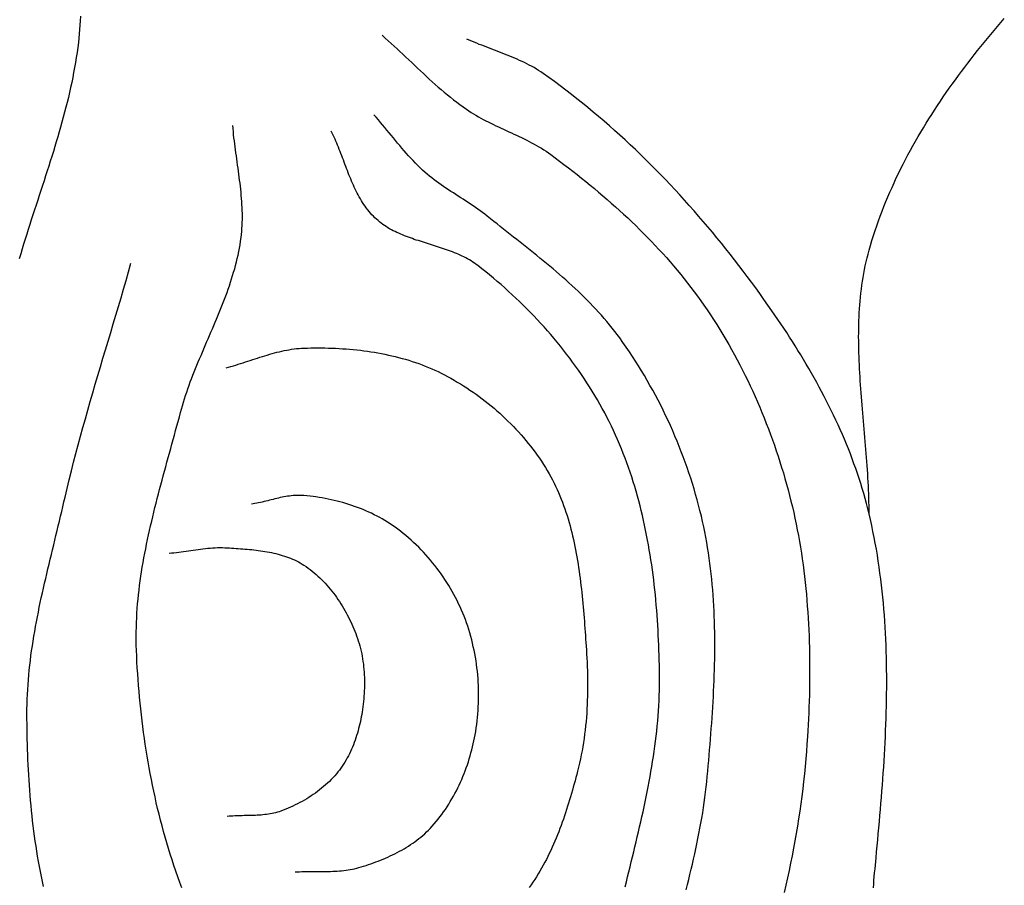
# Model space of a CAD drawing. Units: millimetres. Extents: x -405 to 864, y -89 to 168.
# Drawn here: x -347 to -336, y 15 to 25 of the extents above; entities that cross this region are included whole.
import ezdxf

# ---------------------------------------------------------------- set-up
doc = ezdxf.new("R2010")
doc.units = ezdxf.units.MM
doc.layers.add('Vector Layer 1', color=7, linetype='Continuous', lineweight=30)

msp = doc.modelspace()

# ---------------------------------------------------------------- linework, layer by layer
at = {"layer": 'Vector Layer 1', "color": 18, "lineweight": 30, "true_color": 0x000000}
for points in [[(-346.764, 24.96), (-346.766, 24.908), (-346.769, 24.856), (-346.773, 24.804), (-346.777, 24.752), (-346.782, 24.7), (-346.788, 24.649), (-346.788, 24.649), (-346.796, 24.589), (-346.804, 24.529), (-346.813, 24.469), (-346.823, 24.41), (-346.833, 24.35), (-346.844, 24.291), (-346.855, 24.232), (-346.867, 24.173), (-346.88, 24.114), (-346.893, 24.055), (-346.907, 23.996), (-346.921, 23.937), (-346.936, 23.879), (-346.951, 23.82), (-346.967, 23.762), (-346.983, 23.704), (-346.999, 23.645), (-347.016, 23.587), (-347.033, 23.529), (-347.05, 23.471), (-347.067, 23.413), (-347.085, 23.355), (-347.103, 23.297), (-347.121, 23.239), (-347.14, 23.181), (-347.158, 23.123), (-347.177, 23.065), (-347.196, 23.008), (-347.215, 22.95), (-347.234, 22.892), (-347.253, 22.834), (-347.271, 22.776), (-347.29, 22.719), (-347.309, 22.661), (-347.328, 22.603), (-347.347, 22.545), (-347.365, 22.487), (-347.384, 22.429), (-347.402, 22.372), (-347.42, 22.314), (-347.438, 22.256), (-347.456, 22.198), (-347.473, 22.139), (-347.49, 22.081)], [(-337.343, 14.612), (-337.339, 14.657), (-337.336, 14.701), (-337.332, 14.746), (-337.328, 14.79), (-337.324, 14.835), (-337.32, 14.879), (-337.316, 14.923), (-337.312, 14.967), (-337.312, 14.967), (-337.305, 15.039), (-337.298, 15.11), (-337.291, 15.182), (-337.285, 15.253), (-337.278, 15.325), (-337.271, 15.397), (-337.265, 15.469), (-337.259, 15.541), (-337.253, 15.613), (-337.247, 15.685), (-337.241, 15.757), (-337.236, 15.829), (-337.231, 15.901), (-337.226, 15.973), (-337.221, 16.045), (-337.216, 16.118), (-337.212, 16.19), (-337.208, 16.262), (-337.204, 16.334), (-337.201, 16.407), (-337.198, 16.479), (-337.195, 16.551), (-337.192, 16.624), (-337.19, 16.696), (-337.188, 16.768), (-337.187, 16.84), (-337.186, 16.913), (-337.185, 16.985), (-337.185, 17.057), (-337.185, 17.129), (-337.186, 17.202), (-337.187, 17.274), (-337.188, 17.346), (-337.19, 17.418), (-337.193, 17.49), (-337.196, 17.562), (-337.199, 17.634), (-337.203, 17.705), (-337.208, 17.777), (-337.213, 17.849), (-337.218, 17.92), (-337.225, 17.992), (-337.231, 18.063), (-337.239, 18.135), (-337.247, 18.206), (-337.255, 18.277), (-337.265, 18.348), (-337.274, 18.419), (-337.285, 18.49), (-337.296, 18.561), (-337.308, 18.631), (-337.321, 18.702), (-337.334, 18.772), (-337.348, 18.842), (-337.363, 18.913), (-337.378, 18.983), (-337.394, 19.052), (-337.394, 19.052), (-337.409, 19.113), (-337.424, 19.173), (-337.441, 19.233), (-337.458, 19.293), (-337.475, 19.352), (-337.494, 19.412), (-337.513, 19.471), (-337.532, 19.53), (-337.553, 19.589), (-337.574, 19.647), (-337.595, 19.706), (-337.617, 19.764), (-337.64, 19.822), (-337.664, 19.88), (-337.688, 19.938), (-337.712, 19.995), (-337.738, 20.052), (-337.763, 20.109), (-337.79, 20.166), (-337.816, 20.223), (-337.844, 20.279), (-337.871, 20.335), (-337.9, 20.391), (-337.928, 20.447), (-337.958, 20.503), (-337.987, 20.558), (-338.017, 20.613), (-338.048, 20.668), (-338.079, 20.723), (-338.11, 20.777), (-338.142, 20.831), (-338.174, 20.885), (-338.206, 20.939), (-338.239, 20.992), (-338.272, 21.046), (-338.306, 21.099), (-338.339, 21.151), (-338.373, 21.204), (-338.408, 21.256), (-338.442, 21.308), (-338.477, 21.36), (-338.512, 21.411), (-338.548, 21.463), (-338.548, 21.463), (-338.596, 21.531), (-338.644, 21.599), (-338.692, 21.667), (-338.741, 21.734), (-338.791, 21.802), (-338.841, 21.869), (-338.891, 21.935), (-338.942, 22.002), (-338.993, 22.068), (-339.045, 22.134), (-339.097, 22.2), (-339.149, 22.265), (-339.202, 22.33), (-339.256, 22.395), (-339.31, 22.459), (-339.364, 22.523), (-339.419, 22.587), (-339.474, 22.65), (-339.53, 22.713), (-339.586, 22.776), (-339.642, 22.838), (-339.699, 22.899), (-339.756, 22.961), (-339.814, 23.022), (-339.873, 23.082), (-339.931, 23.142), (-339.991, 23.202), (-340.05, 23.261), (-340.11, 23.319), (-340.171, 23.377), (-340.232, 23.435), (-340.293, 23.492), (-340.355, 23.549), (-340.417, 23.605), (-340.48, 23.66), (-340.543, 23.715), (-340.607, 23.77), (-340.671, 23.823), (-340.735, 23.877), (-340.8, 23.929), (-340.866, 23.981), (-340.931, 24.033), (-340.998, 24.084), (-341.064, 24.134), (-341.131, 24.184), (-341.199, 24.233), (-341.267, 24.281), (-341.267, 24.281), (-341.294, 24.299), (-341.32, 24.317), (-341.347, 24.334), (-341.375, 24.35), (-341.403, 24.366), (-341.431, 24.381), (-341.459, 24.395), (-341.488, 24.41), (-341.516, 24.424), (-341.546, 24.437), (-341.575, 24.45), (-341.604, 24.463), (-341.634, 24.476), (-341.664, 24.488), (-341.694, 24.5), (-341.724, 24.512), (-341.754, 24.523), (-341.784, 24.535), (-341.814, 24.547), (-341.844, 24.558), (-341.875, 24.569), (-341.905, 24.581), (-341.935, 24.592), (-341.965, 24.604), (-341.995, 24.616), (-342.025, 24.627), (-342.055, 24.639), (-342.085, 24.652), (-342.115, 24.664), (-342.144, 24.677), (-342.174, 24.69)], [(-339.566, 14.589), (-339.551, 14.65), (-339.537, 14.71), (-339.522, 14.771), (-339.508, 14.831), (-339.493, 14.892), (-339.48, 14.953), (-339.466, 15.013), (-339.453, 15.074), (-339.44, 15.135), (-339.427, 15.196), (-339.415, 15.257), (-339.403, 15.318), (-339.392, 15.379), (-339.381, 15.44), (-339.371, 15.501), (-339.361, 15.563), (-339.352, 15.624), (-339.344, 15.685), (-339.336, 15.747), (-339.329, 15.809), (-339.323, 15.871), (-339.323, 15.871), (-339.317, 15.933), (-339.311, 15.996), (-339.306, 16.059), (-339.3, 16.122), (-339.294, 16.185), (-339.289, 16.249), (-339.284, 16.312), (-339.278, 16.375), (-339.273, 16.438), (-339.269, 16.502), (-339.264, 16.565), (-339.259, 16.629), (-339.255, 16.692), (-339.251, 16.756), (-339.247, 16.819), (-339.244, 16.883), (-339.241, 16.946), (-339.238, 17.01), (-339.235, 17.073), (-339.233, 17.137), (-339.231, 17.201), (-339.229, 17.264), (-339.228, 17.328), (-339.227, 17.391), (-339.227, 17.455), (-339.227, 17.518), (-339.227, 17.582), (-339.228, 17.645), (-339.229, 17.708), (-339.231, 17.772), (-339.233, 17.835), (-339.236, 17.898), (-339.239, 17.961), (-339.243, 18.024), (-339.247, 18.088), (-339.252, 18.15), (-339.258, 18.213), (-339.264, 18.276), (-339.27, 18.339), (-339.277, 18.402), (-339.285, 18.464), (-339.294, 18.526), (-339.303, 18.589), (-339.313, 18.651), (-339.323, 18.713), (-339.334, 18.775), (-339.346, 18.837), (-339.359, 18.899), (-339.372, 18.96), (-339.372, 18.96), (-339.387, 19.025), (-339.403, 19.09), (-339.419, 19.154), (-339.437, 19.219), (-339.455, 19.283), (-339.473, 19.347), (-339.493, 19.411), (-339.513, 19.474), (-339.534, 19.538), (-339.555, 19.601), (-339.578, 19.664), (-339.601, 19.727), (-339.625, 19.79), (-339.649, 19.852), (-339.674, 19.914), (-339.7, 19.976), (-339.727, 20.038), (-339.754, 20.099), (-339.782, 20.16), (-339.811, 20.221), (-339.84, 20.281), (-339.87, 20.341), (-339.901, 20.401), (-339.932, 20.46), (-339.964, 20.519), (-339.997, 20.577), (-340.03, 20.636), (-340.064, 20.693), (-340.098, 20.751), (-340.133, 20.808), (-340.169, 20.864), (-340.205, 20.92), (-340.242, 20.976), (-340.28, 21.031), (-340.318, 21.086), (-340.357, 21.14), (-340.357, 21.14), (-340.386, 21.18), (-340.416, 21.219), (-340.446, 21.258), (-340.478, 21.297), (-340.509, 21.335), (-340.541, 21.373), (-340.574, 21.41), (-340.607, 21.447), (-340.641, 21.483), (-340.675, 21.519), (-340.709, 21.555), (-340.744, 21.59), (-340.779, 21.625), (-340.815, 21.66), (-340.851, 21.695), (-340.887, 21.729), (-340.924, 21.763), (-340.961, 21.796), (-340.998, 21.829), (-341.035, 21.863), (-341.073, 21.895), (-341.111, 21.928), (-341.149, 21.96), (-341.188, 21.993), (-341.226, 22.025), (-341.265, 22.057), (-341.304, 22.088), (-341.343, 22.12), (-341.382, 22.151), (-341.421, 22.183), (-341.46, 22.214), (-341.5, 22.245), (-341.539, 22.276), (-341.579, 22.308), (-341.618, 22.339), (-341.657, 22.37), (-341.697, 22.401), (-341.736, 22.432), (-341.775, 22.463), (-341.814, 22.494), (-341.853, 22.525), (-341.892, 22.556), (-341.931, 22.587), (-341.931, 22.587), (-341.958, 22.609), (-341.986, 22.63), (-342.014, 22.65), (-342.042, 22.671), (-342.071, 22.691), (-342.099, 22.71), (-342.128, 22.73), (-342.157, 22.749), (-342.187, 22.768), (-342.216, 22.787), (-342.245, 22.805), (-342.275, 22.824), (-342.304, 22.843), (-342.333, 22.862), (-342.363, 22.881), (-342.392, 22.9), (-342.421, 22.919), (-342.45, 22.938), (-342.478, 22.958), (-342.506, 22.978), (-342.535, 22.999), (-342.562, 23.019), (-342.59, 23.041), (-342.617, 23.062), (-342.643, 23.085), (-342.669, 23.107), (-342.669, 23.107), (-342.699, 23.134), (-342.728, 23.162), (-342.756, 23.189), (-342.784, 23.217), (-342.811, 23.246), (-342.838, 23.275), (-342.865, 23.304), (-342.892, 23.334), (-342.918, 23.364), (-342.944, 23.394), (-342.969, 23.425), (-342.995, 23.455), (-343.02, 23.486), (-343.046, 23.516), (-343.071, 23.547), (-343.096, 23.578), (-343.122, 23.609), (-343.147, 23.639), (-343.173, 23.67), (-343.198, 23.7), (-343.224, 23.731), (-343.25, 23.761), (-343.276, 23.79)], [(-340.293, 14.622), (-340.278, 14.681), (-340.264, 14.741), (-340.249, 14.8), (-340.234, 14.859), (-340.22, 14.918), (-340.205, 14.978), (-340.191, 15.037), (-340.177, 15.097), (-340.162, 15.156), (-340.148, 15.216), (-340.134, 15.275), (-340.12, 15.335), (-340.107, 15.394), (-340.093, 15.454), (-340.08, 15.513), (-340.067, 15.573), (-340.055, 15.633), (-340.042, 15.692), (-340.03, 15.752), (-340.019, 15.812), (-340.007, 15.872), (-339.996, 15.932), (-339.986, 15.991), (-339.975, 16.051), (-339.966, 16.111), (-339.956, 16.171), (-339.947, 16.231), (-339.939, 16.292), (-339.931, 16.352), (-339.924, 16.412), (-339.917, 16.472), (-339.911, 16.532), (-339.905, 16.593), (-339.9, 16.653), (-339.896, 16.713), (-339.892, 16.774), (-339.889, 16.834), (-339.887, 16.895), (-339.885, 16.955), (-339.884, 17.016), (-339.884, 17.076), (-339.884, 17.076), (-339.885, 17.136), (-339.885, 17.195), (-339.886, 17.254), (-339.887, 17.314), (-339.889, 17.373), (-339.891, 17.432), (-339.893, 17.492), (-339.895, 17.552), (-339.898, 17.611), (-339.901, 17.671), (-339.905, 17.731), (-339.909, 17.79), (-339.913, 17.85), (-339.917, 17.91), (-339.922, 17.969), (-339.928, 18.029), (-339.933, 18.089), (-339.939, 18.148), (-339.946, 18.208), (-339.953, 18.267), (-339.96, 18.327), (-339.968, 18.386), (-339.977, 18.445), (-339.986, 18.505), (-339.995, 18.564), (-340.005, 18.623), (-340.015, 18.682), (-340.026, 18.74), (-340.037, 18.799), (-340.049, 18.857), (-340.061, 18.916), (-340.074, 18.974), (-340.087, 19.032), (-340.101, 19.09), (-340.115, 19.148), (-340.13, 19.205), (-340.146, 19.263), (-340.162, 19.32), (-340.179, 19.377), (-340.196, 19.433), (-340.214, 19.49), (-340.233, 19.546), (-340.252, 19.602), (-340.272, 19.658), (-340.293, 19.713), (-340.314, 19.769), (-340.336, 19.824), (-340.358, 19.878), (-340.382, 19.933), (-340.406, 19.987), (-340.43, 20.041), (-340.43, 20.041), (-340.455, 20.094), (-340.481, 20.147), (-340.508, 20.199), (-340.535, 20.252), (-340.564, 20.304), (-340.592, 20.355), (-340.622, 20.407), (-340.652, 20.458), (-340.683, 20.509), (-340.714, 20.559), (-340.746, 20.609), (-340.779, 20.659), (-340.812, 20.708), (-340.846, 20.757), (-340.881, 20.806), (-340.916, 20.854), (-340.951, 20.902), (-340.987, 20.949), (-341.024, 20.997), (-341.061, 21.043), (-341.099, 21.09), (-341.138, 21.136), (-341.176, 21.181), (-341.216, 21.226), (-341.256, 21.271), (-341.296, 21.315), (-341.337, 21.359), (-341.378, 21.403), (-341.419, 21.446), (-341.461, 21.488), (-341.504, 21.53), (-341.547, 21.572), (-341.59, 21.613), (-341.634, 21.654), (-341.678, 21.694), (-341.722, 21.734), (-341.767, 21.774), (-341.812, 21.812), (-341.857, 21.851), (-341.903, 21.889), (-341.949, 21.926), (-341.995, 21.963), (-342.042, 21.999), (-342.042, 21.999), (-342.062, 22.014), (-342.081, 22.028), (-342.102, 22.042), (-342.122, 22.055), (-342.143, 22.067), (-342.164, 22.08), (-342.186, 22.091), (-342.208, 22.102), (-342.23, 22.113), (-342.252, 22.124), (-342.274, 22.134), (-342.297, 22.144), (-342.32, 22.153), (-342.343, 22.162), (-342.366, 22.171), (-342.39, 22.18), (-342.413, 22.188), (-342.437, 22.196), (-342.461, 22.204), (-342.485, 22.212), (-342.509, 22.22), (-342.533, 22.228), (-342.557, 22.235), (-342.581, 22.243), (-342.605, 22.25), (-342.629, 22.258), (-342.653, 22.265), (-342.677, 22.273), (-342.701, 22.28), (-342.725, 22.288), (-342.749, 22.296), (-342.773, 22.303), (-342.797, 22.311), (-342.82, 22.32), (-342.844, 22.328), (-342.867, 22.336), (-342.89, 22.345), (-342.914, 22.354), (-342.936, 22.363), (-342.959, 22.373), (-342.981, 22.383), (-343.004, 22.393), (-343.026, 22.403), (-343.047, 22.414), (-343.069, 22.426), (-343.09, 22.437), (-343.11, 22.45), (-343.131, 22.462), (-343.151, 22.476), (-343.171, 22.489), (-343.19, 22.504), (-343.209, 22.518), (-343.228, 22.534), (-343.246, 22.55), (-343.264, 22.566), (-343.264, 22.566), (-343.282, 22.585), (-343.3, 22.604), (-343.318, 22.623), (-343.335, 22.643), (-343.351, 22.663), (-343.367, 22.684), (-343.382, 22.705), (-343.396, 22.726), (-343.411, 22.748), (-343.424, 22.77), (-343.438, 22.792), (-343.451, 22.815), (-343.463, 22.838), (-343.476, 22.861), (-343.487, 22.884), (-343.499, 22.908), (-343.51, 22.932), (-343.521, 22.956), (-343.532, 22.98), (-343.542, 23.004), (-343.553, 23.029), (-343.563, 23.054), (-343.573, 23.078), (-343.583, 23.103), (-343.592, 23.128), (-343.602, 23.153), (-343.612, 23.178), (-343.621, 23.204), (-343.63, 23.229), (-343.64, 23.254), (-343.649, 23.279), (-343.659, 23.304), (-343.668, 23.329), (-343.678, 23.354), (-343.688, 23.379), (-343.698, 23.404), (-343.708, 23.429), (-343.718, 23.453), (-343.728, 23.478), (-343.739, 23.502), (-343.75, 23.526), (-343.761, 23.55), (-343.772, 23.574), (-343.784, 23.597)], [(-344.212, 14.799), (-344.186, 14.801), (-344.16, 14.802), (-344.134, 14.803), (-344.108, 14.804), (-344.082, 14.804), (-344.055, 14.804), (-344.029, 14.805), (-344.003, 14.805), (-343.976, 14.805), (-343.95, 14.804), (-343.923, 14.804), (-343.897, 14.804), (-343.87, 14.805), (-343.844, 14.805), (-343.817, 14.805), (-343.791, 14.806), (-343.764, 14.807), (-343.738, 14.808), (-343.712, 14.809), (-343.686, 14.811), (-343.66, 14.814), (-343.634, 14.816), (-343.608, 14.819), (-343.582, 14.823), (-343.557, 14.827), (-343.531, 14.832), (-343.506, 14.838), (-343.481, 14.844), (-343.456, 14.851), (-343.456, 14.851), (-343.427, 14.859), (-343.399, 14.868), (-343.37, 14.878), (-343.341, 14.887), (-343.312, 14.897), (-343.283, 14.907), (-343.254, 14.918), (-343.225, 14.929), (-343.197, 14.94), (-343.168, 14.952), (-343.14, 14.964), (-343.111, 14.977), (-343.083, 14.989), (-343.055, 15.003), (-343.027, 15.016), (-343, 15.03), (-342.973, 15.045), (-342.946, 15.06), (-342.919, 15.075), (-342.893, 15.091), (-342.867, 15.107), (-342.841, 15.124), (-342.816, 15.141), (-342.791, 15.158), (-342.766, 15.176), (-342.743, 15.195), (-342.719, 15.214), (-342.696, 15.233), (-342.673, 15.253), (-342.652, 15.274), (-342.63, 15.294), (-342.609, 15.316), (-342.609, 15.316), (-342.585, 15.342), (-342.561, 15.369), (-342.537, 15.397), (-342.514, 15.425), (-342.492, 15.453), (-342.47, 15.483), (-342.449, 15.512), (-342.428, 15.542), (-342.408, 15.573), (-342.388, 15.604), (-342.369, 15.635), (-342.35, 15.667), (-342.332, 15.699), (-342.314, 15.731), (-342.297, 15.764), (-342.28, 15.797), (-342.264, 15.831), (-342.249, 15.865), (-342.234, 15.898), (-342.219, 15.933), (-342.205, 15.967), (-342.192, 16.002), (-342.179, 16.037), (-342.167, 16.072), (-342.155, 16.107), (-342.144, 16.142), (-342.134, 16.177), (-342.124, 16.213), (-342.114, 16.249), (-342.105, 16.284), (-342.097, 16.32), (-342.089, 16.355), (-342.082, 16.391), (-342.075, 16.427), (-342.075, 16.427), (-342.068, 16.468), (-342.062, 16.509), (-342.056, 16.551), (-342.051, 16.592), (-342.046, 16.634), (-342.043, 16.676), (-342.039, 16.718), (-342.037, 16.76), (-342.035, 16.802), (-342.034, 16.844), (-342.033, 16.886), (-342.033, 16.929), (-342.034, 16.971), (-342.036, 17.013), (-342.038, 17.056), (-342.04, 17.098), (-342.044, 17.14), (-342.048, 17.182), (-342.053, 17.225), (-342.058, 17.266), (-342.064, 17.308), (-342.071, 17.35), (-342.079, 17.392), (-342.087, 17.433), (-342.096, 17.474), (-342.105, 17.515), (-342.115, 17.556), (-342.126, 17.597), (-342.138, 17.637), (-342.15, 17.677), (-342.163, 17.717), (-342.176, 17.757), (-342.19, 17.796), (-342.205, 17.835), (-342.205, 17.835), (-342.221, 17.872), (-342.237, 17.91), (-342.253, 17.947), (-342.271, 17.984), (-342.289, 18.021), (-342.307, 18.057), (-342.327, 18.094), (-342.346, 18.13), (-342.367, 18.165), (-342.388, 18.201), (-342.41, 18.236), (-342.433, 18.271), (-342.456, 18.305), (-342.479, 18.339), (-342.503, 18.372), (-342.528, 18.406), (-342.553, 18.438), (-342.579, 18.471), (-342.606, 18.503), (-342.633, 18.534), (-342.66, 18.565), (-342.688, 18.596), (-342.717, 18.626), (-342.745, 18.655), (-342.775, 18.684), (-342.805, 18.712), (-342.835, 18.74), (-342.866, 18.767), (-342.897, 18.794), (-342.929, 18.82), (-342.961, 18.845), (-342.993, 18.87), (-343.026, 18.894), (-343.026, 18.894), (-343.055, 18.915), (-343.085, 18.935), (-343.115, 18.954), (-343.146, 18.973), (-343.177, 18.991), (-343.208, 19.008), (-343.24, 19.025), (-343.272, 19.042), (-343.305, 19.058), (-343.338, 19.073), (-343.371, 19.087), (-343.404, 19.102), (-343.438, 19.115), (-343.472, 19.128), (-343.506, 19.141), (-343.54, 19.152), (-343.575, 19.164), (-343.61, 19.175), (-343.645, 19.185), (-343.68, 19.194), (-343.715, 19.204), (-343.751, 19.212), (-343.786, 19.22), (-343.822, 19.228), (-343.857, 19.235), (-343.893, 19.241), (-343.929, 19.247), (-343.965, 19.252), (-344, 19.257), (-344.036, 19.262), (-344.072, 19.265), (-344.108, 19.269), (-344.108, 19.269), (-344.129, 19.27), (-344.151, 19.271), (-344.173, 19.271), (-344.195, 19.271), (-344.216, 19.269), (-344.238, 19.268), (-344.26, 19.266), (-344.281, 19.263), (-344.303, 19.26), (-344.324, 19.256), (-344.346, 19.252), (-344.367, 19.248), (-344.389, 19.244), (-344.41, 19.239), (-344.432, 19.234), (-344.453, 19.229), (-344.475, 19.224), (-344.496, 19.219), (-344.518, 19.213), (-344.539, 19.208), (-344.561, 19.203), (-344.582, 19.197), (-344.604, 19.192), (-344.625, 19.187), (-344.647, 19.182), (-344.668, 19.178), (-344.69, 19.173), (-344.712, 19.169), (-344.733, 19.165)]]:
    msp.add_lwpolyline(points, dxfattribs=at)
at = {"layer": 'Vector Layer 1', "color": 18, "lineweight": 30, "true_color": 0x000000, "extrusion": (0, 0, -1)}
for points in [[(337.394, 19.052), (337.394, 19.1), (337.395, 19.147), (337.396, 19.195), (337.397, 19.242), (337.399, 19.29), (337.4, 19.338), (337.403, 19.385), (337.405, 19.433), (337.408, 19.481), (337.411, 19.529), (337.414, 19.576), (337.417, 19.624), (337.42, 19.672), (337.424, 19.72), (337.428, 19.768), (337.432, 19.816), (337.436, 19.864), (337.44, 19.912), (337.444, 19.96), (337.448, 20.008), (337.452, 20.056), (337.456, 20.104), (337.461, 20.152), (337.465, 20.2), (337.469, 20.248), (337.473, 20.296), (337.477, 20.344), (337.481, 20.392), (337.485, 20.439), (337.489, 20.487), (337.492, 20.535), (337.496, 20.583), (337.499, 20.631), (337.502, 20.679), (337.505, 20.727), (337.508, 20.774), (337.51, 20.822), (337.512, 20.87), (337.514, 20.917), (337.516, 20.965), (337.517, 21.013), (337.518, 21.06), (337.518, 21.108), (337.519, 21.155), (337.518, 21.202), (337.518, 21.25), (337.517, 21.297), (337.515, 21.344), (337.513, 21.391), (337.511, 21.439), (337.508, 21.486), (337.505, 21.532), (337.501, 21.579), (337.496, 21.626), (337.491, 21.673), (337.486, 21.72), (337.48, 21.766), (337.473, 21.813), (337.465, 21.859), (337.457, 21.905), (337.449, 21.952), (337.439, 21.998), (337.429, 22.044), (337.418, 22.09), (337.407, 22.136), (337.394, 22.181), (337.394, 22.181), (337.377, 22.24), (337.36, 22.299), (337.342, 22.357), (337.323, 22.415), (337.303, 22.473), (337.283, 22.531), (337.262, 22.588), (337.24, 22.645), (337.218, 22.702), (337.195, 22.759), (337.171, 22.816), (337.147, 22.872), (337.122, 22.928), (337.097, 22.984), (337.071, 23.04), (337.044, 23.095), (337.017, 23.151), (336.989, 23.206), (336.961, 23.26), (336.932, 23.315), (336.903, 23.369), (336.873, 23.423), (336.842, 23.477), (336.811, 23.531), (336.78, 23.584), (336.748, 23.637), (336.716, 23.69), (336.683, 23.743), (336.65, 23.795), (336.616, 23.847), (336.582, 23.899), (336.547, 23.951), (336.513, 24.002), (336.477, 24.054), (336.442, 24.105), (336.406, 24.155), (336.369, 24.206), (336.332, 24.256), (336.295, 24.306), (336.258, 24.356), (336.22, 24.405), (336.182, 24.454), (336.144, 24.503), (336.105, 24.552), (336.067, 24.6), (336.027, 24.648), (335.988, 24.696), (335.948, 24.744), (335.909, 24.791), (335.869, 24.839), (335.828, 24.885), (335.788, 24.932)], [(337.394, 19.052), (337.394, 19.1), (337.395, 19.147), (337.396, 19.195), (337.397, 19.242), (337.399, 19.29), (337.4, 19.338), (337.403, 19.385), (337.405, 19.433), (337.408, 19.481), (337.411, 19.529), (337.414, 19.576), (337.417, 19.624), (337.42, 19.672), (337.424, 19.72), (337.428, 19.768), (337.432, 19.816), (337.436, 19.864), (337.44, 19.912), (337.444, 19.96), (337.448, 20.008), (337.452, 20.056), (337.456, 20.104), (337.461, 20.152), (337.465, 20.2), (337.469, 20.248), (337.473, 20.296), (337.477, 20.344), (337.481, 20.392), (337.485, 20.439), (337.489, 20.487), (337.492, 20.535), (337.496, 20.583), (337.499, 20.631), (337.502, 20.679), (337.505, 20.727), (337.508, 20.774), (337.51, 20.822), (337.512, 20.87), (337.514, 20.917), (337.516, 20.965), (337.517, 21.013), (337.518, 21.06), (337.518, 21.108), (337.519, 21.155), (337.518, 21.202), (337.518, 21.25), (337.517, 21.297), (337.515, 21.344), (337.513, 21.391), (337.511, 21.439), (337.508, 21.486), (337.505, 21.532), (337.501, 21.579), (337.496, 21.626), (337.491, 21.673), (337.486, 21.72), (337.48, 21.766), (337.473, 21.813), (337.465, 21.859), (337.457, 21.905), (337.449, 21.952), (337.439, 21.998), (337.429, 22.044), (337.418, 22.09), (337.407, 22.136), (337.394, 22.181), (337.394, 22.181), (337.377, 22.24), (337.36, 22.299), (337.342, 22.357), (337.323, 22.415), (337.303, 22.473), (337.283, 22.531), (337.262, 22.588), (337.24, 22.645), (337.218, 22.702), (337.195, 22.759), (337.171, 22.816), (337.147, 22.872), (337.122, 22.928), (337.097, 22.984), (337.071, 23.04), (337.044, 23.095), (337.017, 23.151), (336.989, 23.206), (336.961, 23.26), (336.932, 23.315), (336.903, 23.369), (336.873, 23.423), (336.842, 23.477), (336.811, 23.531), (336.78, 23.584), (336.748, 23.637), (336.716, 23.69), (336.683, 23.743), (336.65, 23.795), (336.616, 23.847), (336.582, 23.899), (336.547, 23.951), (336.513, 24.002), (336.477, 24.054), (336.442, 24.105), (336.406, 24.155), (336.369, 24.206), (336.332, 24.256), (336.295, 24.306), (336.258, 24.356), (336.22, 24.405), (336.182, 24.454), (336.144, 24.503), (336.105, 24.552), (336.067, 24.6), (336.027, 24.648), (335.988, 24.696), (335.948, 24.744), (335.909, 24.791), (335.869, 24.839), (335.828, 24.885), (335.788, 24.932)], [(337.394, 19.052), (337.394, 19.1), (337.395, 19.147), (337.396, 19.195), (337.397, 19.242), (337.399, 19.29), (337.4, 19.338), (337.403, 19.385), (337.405, 19.433), (337.408, 19.481), (337.411, 19.529), (337.414, 19.576), (337.417, 19.624), (337.42, 19.672), (337.424, 19.72), (337.428, 19.768), (337.432, 19.816), (337.436, 19.864), (337.44, 19.912), (337.444, 19.96), (337.448, 20.008), (337.452, 20.056), (337.456, 20.104), (337.461, 20.152), (337.465, 20.2), (337.469, 20.248), (337.473, 20.296), (337.477, 20.344), (337.481, 20.392), (337.485, 20.439), (337.489, 20.487), (337.492, 20.535), (337.496, 20.583), (337.499, 20.631), (337.502, 20.679), (337.505, 20.727), (337.508, 20.774), (337.51, 20.822), (337.512, 20.87), (337.514, 20.917), (337.516, 20.965), (337.517, 21.013), (337.518, 21.06), (337.518, 21.108), (337.519, 21.155), (337.518, 21.202), (337.518, 21.25), (337.517, 21.297), (337.515, 21.344), (337.513, 21.391), (337.511, 21.439), (337.508, 21.486), (337.505, 21.532), (337.501, 21.579), (337.496, 21.626), (337.491, 21.673), (337.486, 21.72), (337.48, 21.766), (337.473, 21.813), (337.465, 21.859), (337.457, 21.905), (337.449, 21.952), (337.439, 21.998), (337.429, 22.044), (337.418, 22.09), (337.407, 22.136), (337.394, 22.181), (337.394, 22.181), (337.377, 22.24), (337.36, 22.299), (337.342, 22.357), (337.323, 22.415), (337.303, 22.473), (337.283, 22.531), (337.262, 22.588), (337.24, 22.645), (337.218, 22.702), (337.195, 22.759), (337.171, 22.816), (337.147, 22.872), (337.122, 22.928), (337.097, 22.984), (337.071, 23.04), (337.044, 23.095), (337.017, 23.151), (336.989, 23.206), (336.961, 23.26), (336.932, 23.315), (336.903, 23.369), (336.873, 23.423), (336.842, 23.477), (336.811, 23.531), (336.78, 23.584), (336.748, 23.637), (336.716, 23.69), (336.683, 23.743), (336.65, 23.795), (336.616, 23.847), (336.582, 23.899), (336.547, 23.951), (336.513, 24.002), (336.477, 24.054), (336.442, 24.105), (336.406, 24.155), (336.369, 24.206), (336.332, 24.256), (336.295, 24.306), (336.258, 24.356), (336.22, 24.405), (336.182, 24.454), (336.144, 24.503), (336.105, 24.552), (336.067, 24.6), (336.027, 24.648), (335.988, 24.696), (335.948, 24.744), (335.909, 24.791), (335.869, 24.839), (335.828, 24.885), (335.788, 24.932)], [(343.178, 24.734), (343.142, 24.702), (343.107, 24.67), (343.072, 24.638), (343.037, 24.606), (343.002, 24.574), (342.967, 24.541), (342.932, 24.509), (342.897, 24.476), (342.863, 24.443), (342.828, 24.41), (342.794, 24.378), (342.759, 24.345), (342.724, 24.312), (342.689, 24.28), (342.654, 24.247), (342.619, 24.215), (342.584, 24.183), (342.549, 24.152), (342.513, 24.12), (342.477, 24.089), (342.441, 24.058), (342.404, 24.028), (342.367, 23.998), (342.33, 23.969), (342.293, 23.939), (342.255, 23.911), (342.216, 23.883), (342.177, 23.856), (342.177, 23.856), (342.15, 23.837), (342.122, 23.819), (342.093, 23.801), (342.065, 23.784), (342.036, 23.767), (342.007, 23.751), (341.977, 23.735), (341.948, 23.72), (341.918, 23.705), (341.888, 23.69), (341.858, 23.675), (341.827, 23.661), (341.797, 23.647), (341.766, 23.632), (341.736, 23.618), (341.705, 23.604), (341.675, 23.59), (341.644, 23.576), (341.614, 23.562), (341.583, 23.548), (341.553, 23.534), (341.522, 23.519), (341.492, 23.505), (341.462, 23.49), (341.433, 23.475), (341.403, 23.459), (341.374, 23.443), (341.345, 23.427), (341.316, 23.41), (341.287, 23.393), (341.259, 23.375), (341.231, 23.357), (341.204, 23.338), (341.177, 23.319), (341.177, 23.319), (341.124, 23.28), (341.071, 23.241), (341.019, 23.201), (340.967, 23.161), (340.915, 23.121), (340.863, 23.08), (340.811, 23.039), (340.76, 22.998), (340.709, 22.956), (340.658, 22.914), (340.608, 22.872), (340.557, 22.829), (340.507, 22.786), (340.458, 22.742), (340.408, 22.699), (340.359, 22.654), (340.311, 22.61), (340.262, 22.565), (340.214, 22.52), (340.167, 22.474), (340.12, 22.428), (340.073, 22.381), (340.027, 22.335), (339.981, 22.287), (339.936, 22.24), (339.891, 22.192), (339.846, 22.143), (339.802, 22.095), (339.759, 22.045), (339.716, 21.996), (339.674, 21.946), (339.632, 21.895), (339.591, 21.844), (339.55, 21.793), (339.51, 21.741), (339.471, 21.689), (339.432, 21.636), (339.394, 21.583), (339.356, 21.53), (339.356, 21.53), (339.317, 21.473), (339.279, 21.416), (339.241, 21.358), (339.204, 21.3), (339.167, 21.241), (339.132, 21.182), (339.096, 21.123), (339.062, 21.063), (339.028, 21.003), (338.994, 20.942), (338.961, 20.881), (338.929, 20.82), (338.897, 20.758), (338.866, 20.696), (338.836, 20.634), (338.806, 20.572), (338.777, 20.509), (338.749, 20.446), (338.721, 20.382), (338.693, 20.318), (338.667, 20.254), (338.641, 20.19), (338.615, 20.126), (338.59, 20.061), (338.566, 19.996), (338.542, 19.931), (338.519, 19.866), (338.497, 19.8), (338.475, 19.735), (338.454, 19.669), (338.433, 19.603), (338.413, 19.537), (338.394, 19.47), (338.375, 19.404), (338.357, 19.338), (338.34, 19.271), (338.323, 19.204), (338.323, 19.204), (338.306, 19.136), (338.29, 19.068), (338.275, 18.999), (338.261, 18.931), (338.247, 18.862), (338.234, 18.793), (338.222, 18.724), (338.21, 18.655), (338.199, 18.585), (338.188, 18.516), (338.179, 18.446), (338.17, 18.376), (338.161, 18.307), (338.153, 18.237), (338.146, 18.167), (338.139, 18.097), (338.133, 18.026), (338.128, 17.956), (338.123, 17.886), (338.118, 17.815), (338.114, 17.745), (338.111, 17.675), (338.108, 17.604), (338.106, 17.534), (338.104, 17.463), (338.102, 17.392), (338.101, 17.322), (338.101, 17.251), (338.101, 17.181), (338.101, 17.11), (338.102, 17.04), (338.103, 16.969), (338.104, 16.899), (338.106, 16.828), (338.109, 16.758), (338.111, 16.688), (338.115, 16.618), (338.118, 16.547), (338.122, 16.477), (338.126, 16.407), (338.126, 16.407), (338.132, 16.318), (338.138, 16.23), (338.145, 16.141), (338.154, 16.052), (338.162, 15.963), (338.172, 15.875), (338.182, 15.786), (338.193, 15.697), (338.205, 15.609), (338.218, 15.521), (338.231, 15.432), (338.245, 15.344), (338.26, 15.256), (338.275, 15.168), (338.291, 15.08), (338.308, 14.992), (338.326, 14.905), (338.344, 14.817), (338.363, 14.73), (338.382, 14.642), (338.403, 14.555)], [(345.56, 14.61), (345.584, 14.676), (345.608, 14.742), (345.631, 14.809), (345.653, 14.875), (345.675, 14.942), (345.696, 15.009), (345.717, 15.077), (345.737, 15.144), (345.756, 15.212), (345.775, 15.28), (345.794, 15.348), (345.812, 15.416), (345.829, 15.485), (345.846, 15.553), (345.862, 15.622), (345.877, 15.691), (345.892, 15.76), (345.907, 15.829), (345.921, 15.898), (345.934, 15.968), (345.947, 16.037), (345.959, 16.107), (345.971, 16.176), (345.982, 16.246), (345.993, 16.316), (346.003, 16.385), (346.013, 16.455), (346.022, 16.525), (346.031, 16.595), (346.039, 16.665), (346.047, 16.735), (346.054, 16.805), (346.061, 16.874), (346.067, 16.944), (346.073, 17.014), (346.078, 17.084), (346.083, 17.154), (346.088, 17.223), (346.092, 17.293), (346.095, 17.363), (346.098, 17.432), (346.098, 17.432), (346.1, 17.487), (346.101, 17.542), (346.101, 17.597), (346.101, 17.652), (346.099, 17.707), (346.098, 17.762), (346.095, 17.817), (346.092, 17.872), (346.088, 17.927), (346.084, 17.982), (346.078, 18.037), (346.073, 18.092), (346.067, 18.146), (346.06, 18.201), (346.052, 18.256), (346.045, 18.31), (346.036, 18.365), (346.028, 18.42), (346.018, 18.474), (346.009, 18.529), (345.998, 18.583), (345.988, 18.638), (345.977, 18.692), (345.966, 18.746), (345.954, 18.801), (345.942, 18.855), (345.93, 18.909), (345.917, 18.964), (345.904, 19.018), (345.891, 19.072), (345.878, 19.126), (345.864, 19.18), (345.851, 19.234), (345.837, 19.288), (345.823, 19.342), (345.808, 19.396), (345.794, 19.45), (345.779, 19.504), (345.765, 19.558), (345.75, 19.612), (345.735, 19.666), (345.72, 19.719), (345.706, 19.773), (345.691, 19.827), (345.676, 19.88), (345.661, 19.934), (345.647, 19.988), (345.632, 20.041), (345.617, 20.095), (345.603, 20.148), (345.588, 20.202), (345.574, 20.255), (345.574, 20.255), (345.563, 20.296), (345.552, 20.336), (345.539, 20.377), (345.527, 20.417), (345.514, 20.458), (345.5, 20.498), (345.486, 20.538), (345.472, 20.578), (345.458, 20.618), (345.443, 20.657), (345.427, 20.697), (345.412, 20.737), (345.396, 20.776), (345.38, 20.816), (345.364, 20.855), (345.348, 20.894), (345.331, 20.934), (345.314, 20.973), (345.298, 21.012), (345.281, 21.051), (345.264, 21.091), (345.247, 21.13), (345.23, 21.169), (345.213, 21.208), (345.196, 21.247), (345.18, 21.287), (345.163, 21.326), (345.147, 21.365), (345.13, 21.404), (345.114, 21.444), (345.098, 21.483), (345.082, 21.523), (345.067, 21.562), (345.052, 21.602), (345.037, 21.641), (345.022, 21.681), (345.008, 21.721), (344.994, 21.761), (344.981, 21.801), (344.968, 21.841), (344.955, 21.881), (344.943, 21.921), (344.931, 21.962), (344.92, 22.002), (344.91, 22.043), (344.9, 22.084), (344.891, 22.125), (344.882, 22.166), (344.874, 22.207), (344.867, 22.248), (344.86, 22.29), (344.854, 22.332), (344.854, 22.332), (344.85, 22.367), (344.846, 22.403), (344.844, 22.439), (344.842, 22.475), (344.84, 22.511), (344.839, 22.547), (344.839, 22.582), (344.839, 22.618), (344.84, 22.654), (344.842, 22.69), (344.844, 22.726), (344.846, 22.762), (344.849, 22.798), (344.852, 22.834), (344.855, 22.87), (344.859, 22.906), (344.863, 22.942), (344.867, 22.978), (344.872, 23.014), (344.876, 23.05), (344.881, 23.086), (344.886, 23.122), (344.891, 23.158), (344.896, 23.194), (344.901, 23.23), (344.906, 23.266), (344.911, 23.302), (344.916, 23.338), (344.921, 23.374), (344.926, 23.41), (344.931, 23.446), (344.935, 23.482), (344.939, 23.518), (344.943, 23.554), (344.946, 23.59), (344.95, 23.626), (344.952, 23.662)], [(347.202, 14.628), (347.215, 14.687), (347.227, 14.747), (347.239, 14.806), (347.251, 14.866), (347.261, 14.925), (347.272, 14.985), (347.282, 15.045), (347.291, 15.105), (347.3, 15.165), (347.308, 15.225), (347.316, 15.285), (347.324, 15.346), (347.331, 15.406), (347.338, 15.467), (347.344, 15.527), (347.35, 15.588), (347.356, 15.648), (347.361, 15.709), (347.366, 15.769), (347.37, 15.83), (347.374, 15.891), (347.378, 15.951), (347.381, 16.012), (347.384, 16.073), (347.387, 16.133), (347.39, 16.194), (347.392, 16.254), (347.393, 16.315), (347.395, 16.375), (347.396, 16.435), (347.397, 16.496), (347.398, 16.556), (347.399, 16.616), (347.399, 16.676), (347.399, 16.676), (347.399, 16.734), (347.398, 16.792), (347.396, 16.85), (347.393, 16.908), (347.39, 16.965), (347.386, 17.023), (347.382, 17.081), (347.377, 17.139), (347.371, 17.196), (347.365, 17.254), (347.358, 17.312), (347.351, 17.369), (347.343, 17.427), (347.334, 17.484), (347.325, 17.541), (347.316, 17.599), (347.306, 17.656), (347.296, 17.713), (347.285, 17.771), (347.275, 17.828), (347.263, 17.885), (347.252, 17.942), (347.24, 17.999), (347.228, 18.056), (347.215, 18.113), (347.202, 18.17), (347.19, 18.227), (347.176, 18.284), (347.163, 18.341), (347.15, 18.398), (347.136, 18.455), (347.123, 18.512), (347.109, 18.569), (347.095, 18.626), (347.081, 18.682), (347.067, 18.739), (347.054, 18.796), (347.04, 18.853), (347.026, 18.909), (347.012, 18.966), (346.999, 19.023), (346.985, 19.079), (346.972, 19.136), (346.959, 19.193), (346.946, 19.249), (346.946, 19.249), (346.921, 19.353), (346.897, 19.457), (346.871, 19.561), (346.845, 19.665), (346.818, 19.768), (346.791, 19.871), (346.763, 19.975), (346.734, 20.078), (346.705, 20.181), (346.676, 20.283), (346.647, 20.386), (346.617, 20.489), (346.587, 20.591), (346.557, 20.694), (346.526, 20.796), (346.496, 20.899), (346.465, 21.001), (346.434, 21.104), (346.403, 21.206), (346.373, 21.309), (346.342, 21.411), (346.312, 21.514), (346.281, 21.616), (346.251, 21.719), (346.221, 21.822), (346.192, 21.924), (346.163, 22.027)], [(345.032, 20.787), (345.004, 20.795), (344.975, 20.803), (344.946, 20.811), (344.918, 20.819), (344.889, 20.828), (344.86, 20.837), (344.832, 20.846), (344.803, 20.855), (344.774, 20.864), (344.746, 20.873), (344.717, 20.883), (344.688, 20.892), (344.66, 20.901), (344.631, 20.911), (344.602, 20.92), (344.573, 20.929), (344.544, 20.937), (344.515, 20.946), (344.487, 20.954), (344.458, 20.962), (344.429, 20.97), (344.4, 20.977), (344.371, 20.984), (344.342, 20.99), (344.312, 20.996), (344.283, 21.001), (344.254, 21.006), (344.225, 21.01), (344.195, 21.014), (344.166, 21.017), (344.137, 21.019), (344.107, 21.02), (344.107, 21.02), (344.066, 21.021), (344.025, 21.022), (343.983, 21.023), (343.942, 21.023), (343.9, 21.022), (343.859, 21.022), (343.817, 21.021), (343.775, 21.019), (343.733, 21.018), (343.691, 21.016), (343.649, 21.013), (343.607, 21.01), (343.565, 21.007), (343.522, 21.003), (343.48, 20.998), (343.438, 20.994), (343.396, 20.988), (343.354, 20.983), (343.313, 20.977), (343.271, 20.97), (343.229, 20.963), (343.188, 20.955), (343.146, 20.947), (343.105, 20.938), (343.064, 20.929), (343.023, 20.919), (342.983, 20.909), (342.942, 20.898), (342.902, 20.887), (342.862, 20.875), (342.822, 20.862), (342.783, 20.849), (342.744, 20.836), (342.705, 20.821), (342.666, 20.807), (342.628, 20.791), (342.59, 20.775), (342.552, 20.758), (342.515, 20.741), (342.478, 20.723), (342.478, 20.723), (342.44, 20.703), (342.401, 20.683), (342.362, 20.662), (342.324, 20.64), (342.286, 20.617), (342.248, 20.595), (342.211, 20.571), (342.173, 20.547), (342.136, 20.522), (342.099, 20.497), (342.063, 20.471), (342.026, 20.445), (341.99, 20.418), (341.955, 20.391), (341.919, 20.363), (341.885, 20.334), (341.85, 20.305), (341.816, 20.276), (341.782, 20.246), (341.749, 20.216), (341.716, 20.185), (341.684, 20.154), (341.652, 20.122), (341.62, 20.09), (341.589, 20.058), (341.559, 20.025), (341.529, 19.991), (341.5, 19.958), (341.471, 19.924), (341.443, 19.889), (341.415, 19.854), (341.388, 19.819), (341.361, 19.784), (341.336, 19.748), (341.31, 19.712), (341.286, 19.676), (341.262, 19.639), (341.239, 19.602), (341.217, 19.565), (341.195, 19.527), (341.195, 19.527), (341.175, 19.491), (341.155, 19.454), (341.137, 19.417), (341.118, 19.38), (341.101, 19.342), (341.084, 19.304), (341.068, 19.266), (341.052, 19.228), (341.037, 19.189), (341.023, 19.15), (341.009, 19.111), (340.996, 19.071), (340.983, 19.032), (340.97, 18.992), (340.959, 18.951), (340.947, 18.911), (340.937, 18.871), (340.926, 18.83), (340.916, 18.789), (340.907, 18.748), (340.898, 18.706), (340.889, 18.665), (340.881, 18.623), (340.873, 18.582), (340.865, 18.54), (340.858, 18.498), (340.851, 18.456), (340.845, 18.414), (340.839, 18.372), (340.833, 18.329), (340.827, 18.287), (340.822, 18.244), (340.817, 18.202), (340.812, 18.159), (340.807, 18.117), (340.803, 18.074), (340.799, 18.032), (340.795, 17.989), (340.791, 17.946), (340.787, 17.904), (340.783, 17.861), (340.78, 17.819), (340.777, 17.776), (340.774, 17.734), (340.77, 17.692), (340.767, 17.649), (340.764, 17.607), (340.762, 17.565), (340.759, 17.523), (340.756, 17.481), (340.753, 17.439), (340.753, 17.439), (340.75, 17.389), (340.747, 17.339), (340.744, 17.289), (340.742, 17.239), (340.741, 17.189), (340.739, 17.139), (340.739, 17.088), (340.738, 17.038), (340.738, 16.988), (340.739, 16.937), (340.74, 16.887), (340.742, 16.836), (340.744, 16.786), (340.746, 16.736), (340.749, 16.685), (340.753, 16.635), (340.757, 16.585), (340.762, 16.535), (340.768, 16.485), (340.774, 16.436), (340.78, 16.386), (340.788, 16.336), (340.795, 16.287), (340.804, 16.238), (340.813, 16.189), (340.823, 16.141), (340.834, 16.092), (340.845, 16.044), (340.857, 15.996), (340.857, 15.996), (340.867, 15.958), (340.877, 15.921), (340.887, 15.883), (340.897, 15.845), (340.908, 15.807), (340.918, 15.769), (340.929, 15.731), (340.94, 15.693), (340.952, 15.655), (340.964, 15.617), (340.976, 15.579), (340.988, 15.541), (341, 15.503), (341.013, 15.465), (341.026, 15.427), (341.04, 15.389), (341.053, 15.351), (341.067, 15.314), (341.082, 15.277), (341.097, 15.239), (341.112, 15.202), (341.127, 15.165), (341.143, 15.129), (341.159, 15.092), (341.176, 15.056), (341.193, 15.02), (341.21, 14.984), (341.228, 14.949), (341.247, 14.914), (341.265, 14.879), (341.285, 14.844), (341.304, 14.81), (341.324, 14.776), (341.345, 14.743), (341.366, 14.71), (341.388, 14.677), (341.41, 14.645), (341.432, 14.613)], [(345.71, 18.584), (345.681, 18.587), (345.653, 18.59), (345.624, 18.594), (345.595, 18.597), (345.566, 18.601), (345.538, 18.605), (345.509, 18.61), (345.48, 18.614), (345.451, 18.618), (345.423, 18.622), (345.394, 18.626), (345.365, 18.63), (345.336, 18.634), (345.308, 18.637), (345.279, 18.64), (345.25, 18.643), (345.221, 18.646), (345.193, 18.648), (345.164, 18.65), (345.135, 18.651), (345.106, 18.651), (345.077, 18.651), (345.049, 18.65), (345.02, 18.649), (345.02, 18.649), (344.994, 18.647), (344.968, 18.645), (344.941, 18.644), (344.915, 18.642), (344.889, 18.64), (344.862, 18.638), (344.836, 18.636), (344.809, 18.634), (344.783, 18.632), (344.756, 18.629), (344.729, 18.627), (344.703, 18.624), (344.676, 18.621), (344.65, 18.617), (344.624, 18.614), (344.597, 18.61), (344.571, 18.606), (344.545, 18.601), (344.519, 18.596), (344.493, 18.591), (344.467, 18.586), (344.442, 18.58), (344.416, 18.573), (344.391, 18.566), (344.366, 18.559), (344.341, 18.551), (344.316, 18.543), (344.292, 18.534), (344.268, 18.525), (344.244, 18.515), (344.221, 18.504), (344.197, 18.493), (344.174, 18.481), (344.152, 18.469), (344.13, 18.456), (344.108, 18.442), (344.108, 18.442), (344.083, 18.425), (344.058, 18.408), (344.034, 18.39), (344.01, 18.372), (343.987, 18.353), (343.964, 18.333), (343.942, 18.313), (343.919, 18.292), (343.898, 18.271), (343.877, 18.249), (343.856, 18.227), (343.835, 18.205), (343.815, 18.182), (343.796, 18.158), (343.777, 18.134), (343.758, 18.11), (343.739, 18.086), (343.722, 18.061), (343.704, 18.035), (343.687, 18.01), (343.67, 17.984), (343.654, 17.958), (343.638, 17.932), (343.623, 17.905), (343.608, 17.878), (343.594, 17.851), (343.579, 17.824), (343.566, 17.797), (343.553, 17.769), (343.54, 17.742), (343.527, 17.714), (343.515, 17.686), (343.504, 17.658), (343.493, 17.63), (343.482, 17.602), (343.482, 17.602), (343.472, 17.573), (343.462, 17.543), (343.453, 17.513), (343.444, 17.483), (343.436, 17.453), (343.429, 17.422), (343.422, 17.391), (343.417, 17.36), (343.411, 17.329), (343.407, 17.298), (343.402, 17.266), (343.399, 17.235), (343.396, 17.203), (343.394, 17.172), (343.392, 17.14), (343.39, 17.108), (343.39, 17.076), (343.389, 17.045), (343.39, 17.013), (343.39, 16.981), (343.391, 16.949), (343.393, 16.918), (343.395, 16.886), (343.398, 16.854), (343.401, 16.823), (343.404, 16.791), (343.408, 16.76), (343.412, 16.729), (343.417, 16.698), (343.417, 16.698), (343.422, 16.67), (343.427, 16.642), (343.432, 16.614), (343.438, 16.586), (343.444, 16.558), (343.451, 16.53), (343.458, 16.502), (343.465, 16.474), (343.473, 16.446), (343.482, 16.419), (343.491, 16.391), (343.5, 16.364), (343.51, 16.337), (343.52, 16.31), (343.531, 16.283), (343.543, 16.257), (343.555, 16.23), (343.567, 16.204), (343.58, 16.179), (343.593, 16.154), (343.607, 16.129), (343.622, 16.104), (343.637, 16.08), (343.653, 16.056), (343.669, 16.033), (343.686, 16.01), (343.704, 15.988), (343.704, 15.988), (343.723, 15.964), (343.743, 15.941), (343.764, 15.919), (343.785, 15.897), (343.806, 15.875), (343.829, 15.854), (343.851, 15.833), (343.875, 15.813), (343.898, 15.793), (343.922, 15.774), (343.947, 15.755), (343.972, 15.737), (343.997, 15.719), (344.023, 15.702), (344.049, 15.685), (344.075, 15.669), (344.102, 15.653), (344.129, 15.638), (344.156, 15.623), (344.184, 15.609), (344.212, 15.595), (344.239, 15.581), (344.268, 15.569), (344.296, 15.556), (344.324, 15.545), (344.353, 15.533), (344.381, 15.523), (344.381, 15.523), (344.402, 15.515), (344.423, 15.509), (344.444, 15.503), (344.466, 15.498), (344.487, 15.493), (344.509, 15.489), (344.53, 15.485), (344.552, 15.482), (344.574, 15.48), (344.596, 15.477), (344.618, 15.475), (344.64, 15.474), (344.663, 15.472), (344.685, 15.471), (344.707, 15.47), (344.729, 15.47), (344.752, 15.469), (344.774, 15.469), (344.797, 15.468), (344.819, 15.468), (344.842, 15.467), (344.864, 15.467), (344.886, 15.466), (344.909, 15.465), (344.931, 15.464), (344.953, 15.463), (344.976, 15.462), (344.998, 15.46), (345.02, 15.458)]]:
    msp.add_lwpolyline(points, dxfattribs=at)

doc.saveas('drawing.dxf')
